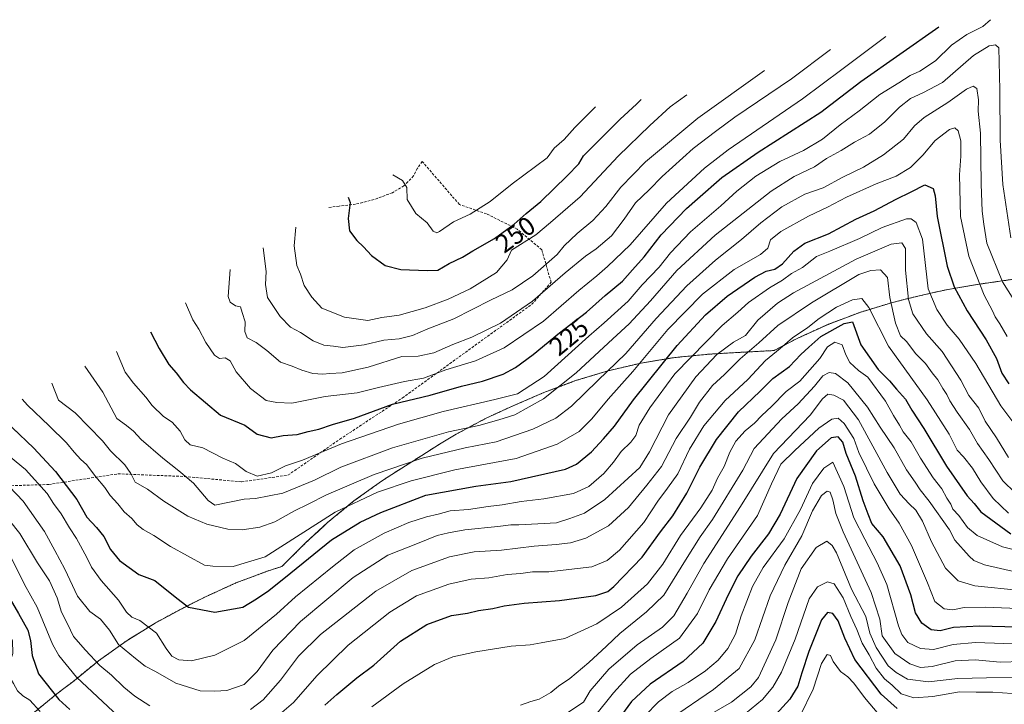
# Model space of a CAD drawing. Units: metres. Extents: x 619992 to 623415, y 4791957 to 4794301.
# Drawn here: x 622632 to 623012, y 4793439 to 4793702 of the extents above; entities that cross this region are included whole.
import ezdxf
from ezdxf.enums import TextEntityAlignment as Align

# ---------------------------------------------------------------- set-up
doc = ezdxf.new("R2010")
doc.units = ezdxf.units.M
doc.header["$MEASUREMENT"] = 0
doc.linetypes.add('TRAZOS', pattern=[0.75, 0.5, -0.25])
doc.linetypes.add('TRAZOSX2', pattern=[1.5, 1, -0.5])
for name, color, linetype, lineweight in [('Arbolado forestal', 92, 'TRAZOS', 0), ('Arbolado forestal CxS', 92, 'Continuous', 0), ('Curva de nivel maestra', 36, 'Continuous', 30), ('Curva de nivel normal', 36, 'Continuous', 0), ('Rótulo de curva de nivel directora', 19, 'Continuous', 0), ('Senda', 19, 'TRAZOSX2', 0)]:
    doc.layers.add(name, color=color, linetype=linetype, lineweight=lineweight)
doc.styles.add('Arial', font='txt', dxfattribs={"height": 0.2})

# ---------------------------------------------------------------- blocks, each defined once
blk = doc.blocks.new('*U152')
at = {"layer": 'Arbolado forestal CxS', "color": 92, "linetype": 'Continuous', "lineweight": 0}
blk.add_polyline3d([(622636.57, 4793434.45, 166.9), (622646.69, 4793442.75, 175.23), (622648.79, 4793444.34, 176.63), (622652.76, 4793447.31, 179.06), (622655.44, 4793449.57, 180.61), (622662.7, 4793455.41, 185.38), (622673.34, 4793463.03, 190.98), (622684.45, 4793469.95, 195.85), (622694.73, 4793475.49, 198.93), (622702.4, 4793479.34, 201.2), (622703.66, 4793479.96, 201.61), (622715.58, 4793485.37, 203.11), (622727.83, 4793489.98, 203.14), (622733.35, 4793491.76, 201.88), (622734.78, 4793493.2, 202.05), (622735.86, 4793494.28, 202.08), (622742.46, 4793500.78, 202.44), (622750.93, 4793508.65, 203.66), (622761.05, 4793516.95, 205.23), (622771.69, 4793524.57, 207), (622775.65, 4793527.16, 208.08), (622783.31, 4793532.02, 209.47), (622783.96, 4793532.43, 209.67), (622793.99, 4793538.74, 212.28), (622800.49, 4793542.66, 213.66), (622812.03, 4793548.82, 217.07), (622821.27, 4793553.09, 217.32), (622831.47, 4793557.49, 216.9), (622834.15, 4793558.63, 216.75), (622846.4, 4793563.24, 213.46), (622858.93, 4793567.04, 209.71), (622871.67, 4793570.01, 204.54), (622884.58, 4793572.14, 198.1), (622897.61, 4793573.42, 191.53), (622899.1, 4793573.51, 190.71), (622909.26, 4793574.1, 186.9), (622910.13, 4793574.15, 186.66), (622921.68, 4793574.77, 181.08), (622922.85, 4793574.83, 180.61), (622931.75, 4793579.5, 179.12), (622943.67, 4793584.91, 176.15), (622955.92, 4793589.52, 177.29), (622968.45, 4793593.32, 185.03), (622973.81, 4793594.67, 189.25), (622982.53, 4793596.75, 194.56), (622989.91, 4793598.37, 198.68), (623000.43, 4793600.17, 204.07), (623014.88, 4793602.25, 211.99)], dxfattribs=at)

msp = doc.modelspace()

# ---------------------------------------------------------------- linework, layer by layer
at = {"layer": 'Arbolado forestal', "color": 92, "linetype": 'TRAZOS', "lineweight": 0}
msp.add_polyline3d([(622636.57, 4793434.45, 166.9), (622646.69, 4793442.75, 175.23), (622648.79, 4793444.34, 176.63), (622652.76, 4793447.31, 179.06), (622655.44, 4793449.57, 180.61), (622662.7, 4793455.41, 185.38), (622673.34, 4793463.03, 190.98), (622684.45, 4793469.95, 195.85), (622694.73, 4793475.49, 198.93), (622702.4, 4793479.34, 201.2), (622703.66, 4793479.97, 201.61), (622715.58, 4793485.37, 203.11), (622727.83, 4793489.98, 203.14), (622733.35, 4793491.76, 201.88), (622734.78, 4793493.2, 202.05), (622735.86, 4793494.28, 202.08), (622742.46, 4793500.78, 202.44), (622750.93, 4793508.65, 203.66), (622761.05, 4793516.95, 205.23), (622771.69, 4793524.57, 207), (622775.65, 4793527.16, 208.08), (622783.31, 4793532.02, 209.47), (622783.96, 4793532.43, 209.67), (622793.99, 4793538.74, 212.28), (622800.49, 4793542.66, 213.66), (622812.03, 4793548.83, 217.07), (622821.27, 4793553.09, 217.32), (622831.47, 4793557.49, 216.9), (622834.15, 4793558.63, 216.75), (622846.4, 4793563.24, 213.46), (622858.93, 4793567.04, 209.71), (622871.67, 4793570.01, 204.54), (622884.58, 4793572.14, 198.1), (622897.61, 4793573.42, 191.53), (622899.09, 4793573.51, 190.71), (622909.25, 4793574.1, 186.9), (622910.13, 4793574.15, 186.66), (622921.68, 4793574.77, 181.08), (622922.85, 4793574.83, 180.61), (622931.75, 4793579.51, 179.12), (622943.67, 4793584.91, 176.15), (622955.92, 4793589.52, 177.29), (622968.45, 4793593.32, 185.03), (622973.81, 4793594.67, 189.25), (622982.53, 4793596.75, 194.56), (622989.91, 4793598.37, 198.68), (623000.43, 4793600.17, 204.07), (623014.88, 4793602.25, 211.99)], dxfattribs=at)
at = {"layer": 'Curva de nivel maestra', "color": 36, "linetype": 'Continuous', "lineweight": 30}
for points in [[(622682.73, 4793581.98, 225), (622686.09, 4793575.59, 225), (622689.72, 4793569.4, 225), (622692.56, 4793566.28, 225), (622695.37, 4793562.53, 225), (622698.11, 4793559.67, 225), (622709.66, 4793550.01, 225), (622719.08, 4793546.11, 225), (622723.81, 4793542.71, 225), (622729.15, 4793541.26, 225), (622733.81, 4793542.12, 225), (622739.15, 4793542.48, 225), (622743.48, 4793543.67, 225), (622747.57, 4793544.52, 225), (622752.85, 4793546.38, 225), (622761.31, 4793548.76, 225), (622775.89, 4793554.16, 225), (622790.43, 4793557.66, 225), (622802.43, 4793561.08, 225), (622810.63, 4793563.02, 225), (622818.48, 4793565.76, 225), (622823.26, 4793568.32, 225), (622830.1, 4793573.32, 225), (622840.18, 4793581.64, 225), (622850.58, 4793589.6, 225), (622857.78, 4793595.96, 225), (622864.45, 4793601.52, 225), (622868.4, 4793605.83, 225), (622872.83, 4793610.89, 225), (622879.34, 4793619.41, 225), (622889.08, 4793629.51, 225), (622893.4, 4793633.17, 225), (622902.75, 4793641.43, 225), (622916.7, 4793651.15, 225), (622940.86, 4793666.59, 225), (622956.31, 4793678.31, 225), (622986.29, 4793699.37, 225)], [(622758.81, 4793633.9, 250), (622759.6, 4793631.83, 250), (622758.78, 4793625.62, 250), (622759.3, 4793620.89, 250), (622762.2, 4793617.22, 250), (622764.74, 4793614.76, 250), (622767.8, 4793611.36, 250), (622773.09, 4793607.62, 250), (622779.13, 4793606.04, 250), (622789.31, 4793605.67, 250), (622793.37, 4793605.82, 250), (622797.71, 4793608.3, 250), (622802.81, 4793610.82, 250), (622806.83, 4793613.23, 250), (622815.22, 4793617.98, 250), (622822.82, 4793623.51, 250), (622827.4, 4793627.6, 250), (622833, 4793632.23, 250), (622843.2, 4793642.1, 250), (622847.61, 4793646.64, 250), (622849.49, 4793649.75, 250), (622863.64, 4793663.84, 250), (622869.92, 4793669.62, 250), (622871.62, 4793671.49, 250)], [(622624.03, 4793550.27, 200), (622637.59, 4793537.44, 200), (622646.13, 4793528.29, 200), (622654.32, 4793517.54, 200), (622658.18, 4793510.66, 200), (622661.96, 4793506.77, 200), (622664.78, 4793503.28, 200), (622667.35, 4793498.21, 200), (622670.73, 4793494, 200), (622678.16, 4793488.67, 200), (622684.4, 4793486.32, 200), (622692.18, 4793480.05, 200), (622697.29, 4793476.08, 200), (622707.54, 4793474.13, 200), (622718.25, 4793476.11, 200), (622723.54, 4793479.34, 200), (622728.27, 4793482.47, 200), (622736.71, 4793489.24, 200), (622752.38, 4793502.02, 200), (622763.4, 4793508.73, 200), (622771.47, 4793512.52, 200), (622788.77, 4793519.12, 200), (622808.02, 4793522.6, 200), (622821.43, 4793524.44, 200), (622842.58, 4793529.22, 200), (622846.74, 4793531.09, 200), (622852.5, 4793535.85, 200), (622857.19, 4793540.9, 200), (622861.37, 4793545.7, 200), (622868.67, 4793555.89, 200), (622885.52, 4793576.81, 200), (622896.44, 4793588.6, 200), (622904.81, 4793595.7, 200), (622915.49, 4793603.08, 200), (622919.82, 4793605.4, 200), (622923.16, 4793606.16, 200), (622926.07, 4793608.14, 200), (622930.47, 4793613.08, 200), (622934.74, 4793616.1, 200), (622943.82, 4793619.75, 200), (622954.33, 4793625.33, 200), (622961.4, 4793628.58, 200), (622969.9, 4793633.11, 200), (622975.71, 4793635.9, 200), (622980.97, 4793638.58, 200), (622984.07, 4793637.18, 200), (622984.9, 4793634.33, 200), (622985.62, 4793626.46, 200), (622989.58, 4793607.26, 200), (622992.22, 4793599.35, 200), (622997.21, 4793590.15, 200), (623004.56, 4793578.99, 200), (623008.48, 4793571.83, 200), (623010.56, 4793566.14, 200), (623013.22, 4793562.08, 200)], [(622749.81, 4793438.33, 175), (622754.42, 4793442.48, 175), (622762.23, 4793448.88, 175), (622768.75, 4793453.8, 175), (622779.04, 4793462.94, 175), (622789.07, 4793469.44, 175), (622798.65, 4793472.84, 175), (622804.75, 4793473.7, 175), (622809.06, 4793474.74, 175), (622814.49, 4793475.51, 175), (622818.91, 4793476.59, 175), (622826.6, 4793477.61, 175), (622840.26, 4793478.6, 175), (622854.19, 4793480.58, 175), (622858.78, 4793482.15, 175), (622861.13, 4793484.04, 175), (622872.11, 4793495.32, 175), (622879.16, 4793505, 175), (622883.83, 4793511.21, 175), (622889.28, 4793519.92, 175), (622894.3, 4793529.95, 175), (622900.66, 4793540.64, 175), (622909.21, 4793551.28, 175), (622917.54, 4793559.2, 175), (622922.35, 4793564.08, 175), (622928.81, 4793568.66, 175), (622933.22, 4793573.28, 175), (622936.26, 4793576.16, 175), (622940.84, 4793580.23, 175), (622949.89, 4793585.2, 175), (622953.06, 4793585.85, 175), (622956.33, 4793577, 175), (622963, 4793567.58, 175), (622967.25, 4793563.21, 175), (622970.01, 4793559.92, 175), (622973.43, 4793556.09, 175), (622975.89, 4793551.82, 175), (622980.49, 4793544.81, 175), (622989.28, 4793530.27, 175), (622997.2, 4793518.86, 175), (622999.97, 4793515.97, 175), (623002.44, 4793512.77, 175), (623013.98, 4793504.31, 175)], [(623026.4, 4793468.13, 150), (623001.98, 4793468.82, 150), (622991.98, 4793468.18, 150), (622986.79, 4793466.96, 150), (622983.3, 4793467.34, 150), (622979.78, 4793469.96, 150), (622977.33, 4793473.9, 150), (622975.58, 4793480.76, 150), (622971.43, 4793491.96, 150), (622964.84, 4793503.09, 150), (622960.52, 4793508.22, 150), (622959.08, 4793511.89, 150), (622957.13, 4793516.99, 150), (622954.16, 4793526.54, 150), (622950.59, 4793535.26, 150), (622949.29, 4793539.63, 150), (622947.53, 4793541.6, 150), (622944.83, 4793541.29, 150), (622939.16, 4793536.17, 150), (622931.66, 4793525.57, 150), (622925.18, 4793511.84, 150), (622920.66, 4793504.23, 150), (622914.02, 4793495.7, 150), (622908.96, 4793488.09, 150), (622905.18, 4793480.87, 150), (622900.47, 4793470.51, 150), (622895.44, 4793462.16, 150), (622887.86, 4793455.16, 150), (622875.16, 4793446.49, 150), (622867.96, 4793439.82, 150), (622864.1, 4793434.49, 150)], [(622547.98, 4793487.51, 175), (622559.59, 4793492.55, 175), (622573.99, 4793498.02, 175), (622592.72, 4793503.11, 175), (622601.42, 4793504.48, 175), (622608.15, 4793502.6, 175), (622618.13, 4793496.04, 175), (622623.78, 4793489.42, 175), (622627.71, 4793480.65, 175), (622631.92, 4793473.61, 175), (622635.46, 4793467.2, 175), (622636.56, 4793463.26, 175), (622637.1, 4793457.48, 175), (622639.61, 4793450.43, 175), (622647.36, 4793440.48, 175), (622651.61, 4793436.74, 175)], [(622970.29, 4793437.01, 125), (622964.04, 4793442.56, 125), (622953.94, 4793455.89, 125), (622950.15, 4793464.16, 125), (622947.53, 4793470.84, 125), (622945.49, 4793473.68, 125), (622943.42, 4793474.08, 125), (622941.06, 4793471.2, 125), (622936.22, 4793459.06, 125), (622933.53, 4793450.82, 125), (622932.05, 4793445.67, 125), (622928.98, 4793440.65, 125), (622923.56, 4793434.7, 125)]]:
    msp.add_polyline3d(points, dxfattribs=at)
at = {"layer": 'Curva de nivel normal', "color": 36, "linetype": 'Continuous', "lineweight": 0}
for points in [[(622669.56, 4793574.43, 220), (622672.91, 4793566.48, 220), (622676.2, 4793562.25, 220), (622680.97, 4793556.9, 220), (622683.39, 4793553.72, 220), (622687.78, 4793549.45, 220), (622691.11, 4793547.22, 220), (622694.11, 4793543.85, 220), (622695.9, 4793540.5, 220), (622697.98, 4793538.6, 220), (622702.89, 4793537.43, 220), (622710.58, 4793533.41, 220), (622715.49, 4793531.3, 220), (622719.58, 4793528.26, 220), (622723.84, 4793526.46, 220), (622729.33, 4793527.77, 220), (622734.66, 4793530.51, 220), (622741.25, 4793532.68, 220), (622756.24, 4793538.89, 220), (622778.27, 4793546.46, 220), (622795.48, 4793551.36, 220), (622815.32, 4793555.97, 220), (622824.09, 4793558.23, 220), (622834.33, 4793564.8, 220), (622851.51, 4793580.41, 220), (622857.43, 4793585.5, 220), (622866.64, 4793593.84, 220), (622872.1, 4793600.14, 220), (622878.62, 4793606.93, 220), (622883, 4793612.44, 220), (622890.7, 4793620.5, 220), (622902.35, 4793630.51, 220), (622908.53, 4793636.19, 220), (622915.81, 4793641.91, 220), (622925.04, 4793647.52, 220), (622934.18, 4793651.84, 220), (622941.47, 4793656.15, 220), (622948.32, 4793661.64, 220), (622955.64, 4793667.04, 220), (622963.6, 4793673.33, 220), (622970.85, 4793677.81, 220), (622975.31, 4793680.68, 220), (622979.02, 4793682.38, 220), (622985.02, 4793686.35, 220), (622991.16, 4793692.29, 220), (622997.07, 4793696.4, 220), (623003.23, 4793699.58, 220), (623006.25, 4793702.15, 220)], [(622696.18, 4793593.2, 230), (622699.03, 4793586.62, 230), (622701.31, 4793583.06, 230), (622704.05, 4793577.87, 230), (622707.41, 4793573.04, 230), (622709.34, 4793571.74, 230), (622711.41, 4793571.97, 230), (622713.44, 4793570.84, 230), (622715.66, 4793566.68, 230), (622721.2, 4793560.25, 230), (622727.3, 4793555.64, 230), (622731.35, 4793554.84, 230), (622737.13, 4793554.56, 230), (622749.95, 4793557.2, 230), (622762.27, 4793558.6, 230), (622770.48, 4793560.67, 230), (622780.48, 4793562.95, 230), (622787.81, 4793564.18, 230), (622796.48, 4793567.43, 230), (622807.92, 4793570.88, 230), (622818.86, 4793575.84, 230), (622834.12, 4793586.18, 230), (622847.64, 4793598, 230), (622854.64, 4793603.6, 230), (622858.69, 4793607.23, 230), (622867.46, 4793615.46, 230), (622881.41, 4793631.61, 230), (622896.11, 4793645.01, 230), (622905.22, 4793652.07, 230), (622933.84, 4793671.76, 230), (622948.99, 4793683, 230), (622965.86, 4793695.65, 230)], [(622657.44, 4793568.85, 215), (622664.4, 4793558.82, 215), (622669.69, 4793548.7, 215), (622673.45, 4793545.98, 215), (622676.12, 4793543.86, 215), (622679.11, 4793540.59, 215), (622687.45, 4793533.45, 215), (622693.68, 4793528.58, 215), (622699.24, 4793523.73, 215), (622704.89, 4793517.1, 215), (622707.48, 4793515.37, 215), (622718.81, 4793517.69, 215), (622723.15, 4793517.91, 215), (622733.73, 4793519.88, 215), (622745.81, 4793524.93, 215), (622756.06, 4793529.96, 215), (622775.91, 4793537.45, 215), (622797.52, 4793543.53, 215), (622809.16, 4793545.96, 215), (622816.8, 4793548.16, 215), (622822.98, 4793550.13, 215), (622834.11, 4793556.22, 215), (622846.6, 4793566.2, 215), (622860.7, 4793579.34, 215), (622867.08, 4793585.16, 215), (622875.22, 4793593.95, 215), (622885.38, 4793605.65, 215), (622900.22, 4793619.29, 215), (622921.75, 4793636.16, 215), (622930.63, 4793641.79, 215), (622938.42, 4793645.47, 215), (622943, 4793648.72, 215), (622948.65, 4793651.87, 215), (622953.78, 4793655.03, 215), (622959.65, 4793658.16, 215), (622965.53, 4793662.81, 215), (622971.12, 4793668.48, 215), (622975.42, 4793671.78, 215), (622980.12, 4793674.05, 215), (622987.68, 4793678.01, 215), (622999.71, 4793688.42, 215), (623005.68, 4793692.14, 215), (623008.16, 4793692.45, 215), (623009.47, 4793691.28, 215), (623009.83, 4793675.18, 215), (623009.9, 4793655.83, 215), (623010.9, 4793638.71, 215), (623013.99, 4793618.25, 215)], [(622713.4, 4793605.96, 235), (622712.65, 4793595.67, 235), (622713.44, 4793593.46, 235), (622715.4, 4793592.08, 235), (622717.31, 4793591.61, 235), (622718.07, 4793589.53, 235), (622719.14, 4793585.83, 235), (622719.06, 4793582.14, 235), (622719.93, 4793579.75, 235), (622723.39, 4793577.89, 235), (622727.5, 4793574.88, 235), (622732.78, 4793570.34, 235), (622737.28, 4793568.83, 235), (622740.99, 4793567.22, 235), (622745.28, 4793565.97, 235), (622749.04, 4793565.78, 235), (622751.79, 4793566.03, 235), (622756.48, 4793566.22, 235), (622766.48, 4793568.49, 235), (622779.48, 4793572.56, 235), (622785.81, 4793572.66, 235), (622791.81, 4793573.9, 235), (622799.15, 4793577.12, 235), (622806.48, 4793580.01, 235), (622817.48, 4793585.42, 235), (622829.83, 4793593.85, 235), (622842.42, 4793604.7, 235), (622850.29, 4793611.16, 235), (622854.33, 4793614.01, 235), (622860.19, 4793618.99, 235), (622865.08, 4793625.37, 235), (622869.48, 4793631.67, 235), (622874.74, 4793636.64, 235), (622879.7, 4793641.82, 235), (622891.67, 4793652.54, 235), (622900.3, 4793659.19, 235), (622907.74, 4793664.58, 235), (622929.56, 4793679.36, 235), (622944.61, 4793690.62, 235)], [(622726.06, 4793614.32, 240), (622727.3, 4793605.29, 240), (622727.05, 4793600.2, 240), (622727.75, 4793595.26, 240), (622732.6, 4793587.98, 240), (622736.6, 4793583.79, 240), (622740.44, 4793581.79, 240), (622745.37, 4793578.53, 240), (622749.51, 4793576.91, 240), (622753.15, 4793576.5, 240), (622756.81, 4793575.98, 240), (622765.04, 4793576.97, 240), (622772.59, 4793578.76, 240), (622778.53, 4793579.31, 240), (622783.57, 4793580.62, 240), (622789.47, 4793583.12, 240), (622799.55, 4793587, 240), (622813.61, 4793594.28, 240), (622822.02, 4793598.24, 240), (622829.97, 4793603.58, 240), (622839.28, 4793611.79, 240), (622842.06, 4793615.14, 240), (622846.99, 4793619.83, 240), (622853.11, 4793624.84, 240), (622858.12, 4793630.31, 240), (622863.84, 4793637.73, 240), (622873.28, 4793647.47, 240), (622893.52, 4793664.32, 240), (622919.13, 4793682.66, 240)], [(622644.75, 4793562.29, 210), (622647.32, 4793555.68, 210), (622653.67, 4793550.81, 210), (622664.18, 4793540.09, 210), (622667.37, 4793536.17, 210), (622672.83, 4793530.87, 210), (622675.2, 4793527.55, 210), (622676.84, 4793524.2, 210), (622681.61, 4793521.54, 210), (622687.9, 4793516.91, 210), (622697.12, 4793511.14, 210), (622704.37, 4793508.05, 210), (622712.46, 4793506.14, 210), (622718, 4793505.84, 210), (622724.82, 4793506.83, 210), (622730.58, 4793508.85, 210), (622738.19, 4793513.16, 210), (622743.4, 4793515.66, 210), (622750.48, 4793519.27, 210), (622768.79, 4793527.12, 210), (622787.39, 4793533.42, 210), (622803.95, 4793537.4, 210), (622815.79, 4793539.68, 210), (622829.98, 4793544.58, 210), (622838.85, 4793548.78, 210), (622844.88, 4793553.36, 210), (622855, 4793563.3, 210), (622865.78, 4793573.67, 210), (622877.49, 4793587.15, 210), (622889.29, 4793599.76, 210), (622900.27, 4793609.58, 210), (622910.26, 4793617.52, 210), (622917.73, 4793623.94, 210), (622925.8, 4793630.08, 210), (622934.73, 4793635.06, 210), (622941.75, 4793637.49, 210), (622949.3, 4793641.57, 210), (622957.32, 4793645.43, 210), (622965, 4793650.14, 210), (622972.67, 4793656.13, 210), (622976.99, 4793661.25, 210), (622980.69, 4793664.46, 210), (622989.81, 4793670.31, 210), (622996.93, 4793675.48, 210), (622999.54, 4793676.54, 210), (623000.99, 4793675.68, 210), (623001.59, 4793671.28, 210), (623001.48, 4793666.97, 210), (623002.35, 4793658.45, 210), (623002.56, 4793638.84, 210), (623003, 4793628.51, 210), (623003.69, 4793623.51, 210), (623004.83, 4793616.19, 210), (623010.88, 4793601.24, 210), (623021.79, 4793584, 210)], [(622738.73, 4793622.31, 245), (622738, 4793615.1, 245), (622739.06, 4793607.62, 245), (622740.53, 4793604.19, 245), (622741.92, 4793599.8, 245), (622744.83, 4793595.35, 245), (622748.74, 4793591.13, 245), (622757.47, 4793587.66, 245), (622766.43, 4793586.36, 245), (622771.82, 4793587.53, 245), (622778.46, 4793588.49, 245), (622788.43, 4793591.23, 245), (622797.3, 4793594.54, 245), (622805.82, 4793598.55, 245), (622815.9, 4793604.9, 245), (622820.08, 4793609.76, 245), (622821.75, 4793613.46, 245), (622831.16, 4793619.4, 245), (622836.82, 4793624.14, 245), (622848.16, 4793634.02, 245), (622862.82, 4793649.66, 245), (622874.99, 4793661.45, 245), (622882.9, 4793668.65, 245), (622889.31, 4793673.24, 245)], [(622775.99, 4793642.49, 255), (622779.81, 4793640.24, 255), (622781.48, 4793637.52, 255), (622781.58, 4793632.9, 255), (622784.92, 4793627.61, 255), (622789.26, 4793624, 255), (622791.51, 4793620.73, 255), (622792.92, 4793620.12, 255), (622794.03, 4793620.61, 255), (622799.45, 4793624.31, 255), (622805.76, 4793627.31, 255), (622813.5, 4793632.15, 255), (622822.03, 4793638.96, 255), (622835.49, 4793649.01, 255), (622838.21, 4793652.71, 255), (622841.99, 4793656.01, 255), (622846.18, 4793660.67, 255), (622854.04, 4793668.59, 255)], [(622633.35, 4793556.06, 205), (622635.4, 4793553.76, 205), (622643.67, 4793545.84, 205), (622650.35, 4793539.27, 205), (622653.26, 4793535.72, 205), (622655.86, 4793532.94, 205), (622658.02, 4793530.94, 205), (622661.69, 4793526.18, 205), (622665.12, 4793522.1, 205), (622667.12, 4793519, 205), (622670.08, 4793515.85, 205), (622672.6, 4793512.81, 205), (622675.48, 4793510.13, 205), (622677.54, 4793507.76, 205), (622679.92, 4793505.9, 205), (622684.02, 4793503.68, 205), (622690.45, 4793499.44, 205), (622703.46, 4793492.28, 205), (622706.71, 4793491.91, 205), (622714.54, 4793491.77, 205), (622726.81, 4793495.5, 205), (622753.81, 4793512.58, 205), (622770.15, 4793520.34, 205), (622783.08, 4793524.75, 205), (622799.89, 4793528.97, 205), (622823.49, 4793533.28, 205), (622839.29, 4793538.74, 205), (622847.83, 4793543.7, 205), (622852.68, 4793548.5, 205), (622858.99, 4793556.07, 205), (622868.45, 4793566.78, 205), (622881.95, 4793582.97, 205), (622895.27, 4793596.58, 205), (622907.49, 4793606.07, 205), (622917.66, 4793611.75, 205), (622920.44, 4793614.28, 205), (622921.47, 4793617.46, 205), (622925.44, 4793620.61, 205), (622936.16, 4793626.6, 205), (622943.49, 4793630.04, 205), (622950.79, 4793633.85, 205), (622962.15, 4793638.98, 205), (622969.9, 4793642, 205), (622975.39, 4793645.25, 205), (622980.16, 4793650.02, 205), (622984.93, 4793655.64, 205), (622990.48, 4793659.88, 205), (622992.5, 4793660.6, 205), (622993.75, 4793659.33, 205), (622994.83, 4793655.51, 205), (622994.81, 4793649.58, 205), (622994.22, 4793642.47, 205), (622994.62, 4793626.43, 205), (622997.8, 4793611.19, 205), (623003.8, 4793596.09, 205), (623006.95, 4793590.16, 205), (623007.95, 4793587.83, 205), (623009.8, 4793585.16, 205), (623012.69, 4793580.21, 205)], [(622626.56, 4793535.58, 195), (622634.55, 4793529.07, 195), (622642.87, 4793519.79, 195), (622645.32, 4793515.96, 195), (622648.29, 4793512, 195), (622651.46, 4793506.62, 195), (622654.24, 4793502.5, 195), (622658.24, 4793495.18, 195), (622660, 4793491.42, 195), (622663.7, 4793486.39, 195), (622670.45, 4793478.8, 195), (622673.45, 4793474.16, 195), (622675.47, 4793472.24, 195), (622678.56, 4793470.89, 195), (622685.03, 4793466.04, 195), (622688.78, 4793460.13, 195), (622690.91, 4793457.26, 195), (622693.63, 4793455.83, 195), (622698.46, 4793455.45, 195), (622707.55, 4793457.58, 195), (622718.77, 4793463.27, 195), (622731.25, 4793473.38, 195), (622738.61, 4793480, 195), (622752.85, 4793491.58, 195), (622761.15, 4793498.16, 195), (622772.65, 4793504.55, 195), (622782.16, 4793508.63, 195), (622788.98, 4793510.88, 195), (622793.48, 4793511.9, 195), (622798.08, 4793513.2, 195), (622805.2, 4793513.7, 195), (622812.74, 4793514.78, 195), (622818.15, 4793515.43, 195), (622825.42, 4793516.74, 195), (622834.21, 4793517.75, 195), (622845.65, 4793519.81, 195), (622851.48, 4793522.51, 195), (622857.33, 4793527.5, 195), (622861.04, 4793531.88, 195), (622863.91, 4793536.04, 195), (622867.73, 4793539.55, 195), (622869.56, 4793542.16, 195), (622870.87, 4793546.06, 195), (622875, 4793552.74, 195), (622884.6, 4793565.83, 195), (622902.81, 4793584.53, 195), (622908.92, 4793589.6, 195), (622912.95, 4793593.3, 195), (622921.1, 4793598.95, 195), (622926.07, 4793601.97, 195), (622929.6, 4793604.45, 195), (622933.78, 4793606.84, 195), (622939.18, 4793611.06, 195), (622944.38, 4793613.09, 195), (622955.78, 4793617.92, 195), (622964.44, 4793622.18, 195), (622973.89, 4793625.5, 195), (622975.69, 4793625.56, 195), (622977.6, 4793624.12, 195), (622980, 4793617.68, 195), (622982.26, 4793598.55, 195), (622985.59, 4793590.59, 195), (622989.58, 4793584.55, 195), (622994.09, 4793579.26, 195), (623000.51, 4793569.78, 195), (623010.17, 4793553.5, 195), (623017.49, 4793543.84, 195)], [(622625.74, 4793525.17, 190), (622633.66, 4793516.83, 190), (622641.95, 4793505.18, 190), (622645.81, 4793497.88, 190), (622649.72, 4793490.7, 190), (622654.6, 4793480.28, 190), (622659.35, 4793474.38, 190), (622663.44, 4793471.43, 190), (622666.88, 4793467.22, 190), (622670.44, 4793461.74, 190), (622676.88, 4793456.35, 190), (622680.7, 4793453.33, 190), (622684.62, 4793451.3, 190), (622692.48, 4793446.83, 190), (622701.83, 4793443.84, 190), (622707.43, 4793443.73, 190), (622712.16, 4793444.05, 190), (622718.81, 4793446.31, 190), (622723.81, 4793451.3, 190), (622729.81, 4793459.54, 190), (622740.48, 4793470.58, 190), (622760.81, 4793487.5, 190), (622774.15, 4793496.08, 190), (622786.15, 4793500.77, 190), (622793.15, 4793503.65, 190), (622797.49, 4793504.65, 190), (622803.74, 4793505.87, 190), (622816.45, 4793507.13, 190), (622821.48, 4793507.77, 190), (622824.6, 4793507.74, 190), (622831.87, 4793508.16, 190), (622839.13, 4793508.47, 190), (622844.16, 4793510.13, 190), (622849.9, 4793512.26, 190), (622857.68, 4793517.5, 190), (622871.22, 4793529.83, 190), (622874.92, 4793535.88, 190), (622882.26, 4793550.08, 190), (622892.74, 4793564.69, 190), (622900.82, 4793573.34, 190), (622907.17, 4793578.06, 190), (622911.8, 4793580.64, 190), (622916.56, 4793586.56, 190), (622924.23, 4793593.03, 190), (622930.4, 4793597.08, 190), (622954.49, 4793610, 190), (622967.95, 4793615.82, 190), (622972, 4793616.34, 190), (622973.44, 4793614.11, 190), (622973.43, 4793605.77, 190), (622974.57, 4793594.43, 190), (622976.29, 4793589, 190), (622981.59, 4793581.3, 190), (622987.57, 4793574.41, 190), (622994.72, 4793563.4, 190), (622997.87, 4793557.54, 190), (623001.75, 4793552.64, 190), (623004.11, 4793547.59, 190), (623008.53, 4793541.29, 190), (623013.2, 4793533.73, 190)], [(622721.26, 4793436.73, 185), (622726.05, 4793440.37, 185), (622732.76, 4793448.02, 185), (622739.72, 4793457.15, 185), (622748.15, 4793465.58, 185), (622769.54, 4793482.21, 185), (622783.3, 4793490.24, 185), (622797.87, 4793495.49, 185), (622807.33, 4793497.33, 185), (622817.92, 4793497.97, 185), (622830.44, 4793499.6, 185), (622838.99, 4793500.13, 185), (622844.52, 4793500.88, 185), (622850.41, 4793502.64, 185), (622859.06, 4793507.4, 185), (622866.78, 4793514.38, 185), (622873.85, 4793523.02, 185), (622879.52, 4793530.25, 185), (622885.12, 4793541, 185), (622890.73, 4793549.2, 185), (622894.16, 4793554.92, 185), (622899.16, 4793561.37, 185), (622903.82, 4793565.65, 185), (622909.8, 4793571.68, 185), (622917.05, 4793577.77, 185), (622924.37, 4793584.44, 185), (622937.25, 4793593.2, 185), (622955.49, 4793604.03, 185), (622960.07, 4793605.65, 185), (622963.85, 4793605.9, 185), (622966.52, 4793602.9, 185), (622967.44, 4793595.21, 185), (622969.58, 4793585.35, 185), (622971.5, 4793580.43, 185), (622973.81, 4793578.26, 185), (622977.49, 4793573.58, 185), (622981.2, 4793569.85, 185), (622983.73, 4793566.2, 185), (622985.89, 4793563.5, 185), (622987.88, 4793560.19, 185), (622989.45, 4793557.92, 185), (622990.53, 4793555.52, 185), (622993.33, 4793551.16, 185), (622998.14, 4793544.39, 185), (623001.25, 4793539.03, 185), (623005.51, 4793532.84, 185), (623010.98, 4793524.64, 185), (623015.7, 4793520.04, 185)], [(623013.17, 4793512.22, 180), (623007.26, 4793517.85, 180), (623002.54, 4793524.27, 180), (622999.28, 4793529.62, 180), (622995.83, 4793533.91, 180), (622993.42, 4793536.53, 180), (622990.3, 4793542.64, 180), (622981.76, 4793555.9, 180), (622966.88, 4793576.53, 180), (622959.35, 4793591.4, 180), (622956.6, 4793594.9, 180), (622953, 4793594.3, 180), (622946.96, 4793591.47, 180), (622940.28, 4793587.16, 180), (622935.82, 4793583.66, 180), (622929.9, 4793579.76, 180), (622925.16, 4793575.56, 180), (622919.6, 4793571.05, 180), (622912.81, 4793563.65, 180), (622904.03, 4793555.62, 180), (622895.75, 4793545.83, 180), (622890.25, 4793536.82, 180), (622885.77, 4793527.42, 180), (622881.82, 4793521.83, 180), (622878.11, 4793516.83, 180), (622872.74, 4793508.67, 180), (622863.37, 4793498, 180), (622858.59, 4793494.06, 180), (622852.63, 4793491.6, 180), (622836.16, 4793489.72, 180), (622829.84, 4793489.61, 180), (622825.36, 4793489.07, 180), (622820.11, 4793488.64, 180), (622812.98, 4793487.33, 180), (622806.2, 4793486.88, 180), (622797.62, 4793484.97, 180), (622785.18, 4793480.38, 180), (622774.82, 4793474.16, 180), (622758.85, 4793461.44, 180), (622746.95, 4793449.77, 180), (622737.75, 4793439.33, 180), (622728.76, 4793431.62, 180)], [(623022.68, 4793496.28, 170), (623010.87, 4793499.27, 170), (623001.04, 4793503.71, 170), (622997.3, 4793506.72, 170), (622993.96, 4793511.29, 170), (622991.72, 4793513.76, 170), (622990.96, 4793515.77, 170), (622989.34, 4793518.02, 170), (622987.41, 4793521.64, 170), (622984.13, 4793525.9, 170), (622979.24, 4793533.4, 170), (622975.65, 4793539.69, 170), (622972.55, 4793543.55, 170), (622971.18, 4793546.1, 170), (622968.89, 4793549.83, 170), (622965.81, 4793555.41, 170), (622958.93, 4793564.63, 170), (622955.4, 4793567.18, 170), (622951.98, 4793570.26, 170), (622950.45, 4793573.23, 170), (622949.08, 4793577.08, 170), (622946.24, 4793578.1, 170), (622943.49, 4793576.32, 170), (622940.42, 4793571.77, 170), (622932.82, 4793563.05, 170), (622927.49, 4793559.04, 170), (622921.9, 4793553.28, 170), (622918.12, 4793549.78, 170), (622915.3, 4793546.89, 170), (622911.78, 4793543.92, 170), (622908.12, 4793539.96, 170), (622905.84, 4793535.75, 170), (622903.67, 4793530.23, 170), (622901.11, 4793525.76, 170), (622899.05, 4793521.09, 170), (622894.64, 4793514.27, 170), (622886.76, 4793503.65, 170), (622879.97, 4793492.61, 170), (622874.12, 4793485, 170), (622864.16, 4793476.08, 170), (622854.56, 4793469.65, 170), (622842.25, 4793464.03, 170), (622833.14, 4793462.28, 170), (622828.9, 4793461.61, 170), (622821.64, 4793461.01, 170), (622807.97, 4793458.92, 170), (622799.12, 4793457.01, 170), (622792.02, 4793454.01, 170), (622780.01, 4793446.58, 170), (622767.95, 4793437.77, 170)], [(622825.16, 4793438.38, 165), (622829.22, 4793439.79, 165), (622832.42, 4793440.7, 165), (622836.89, 4793443.17, 165), (622839.83, 4793445.72, 165), (622844.18, 4793448.63, 165), (622851.46, 4793454.72, 165), (622858.36, 4793461.1, 165), (622863.43, 4793465.98, 165), (622873.72, 4793474.24, 165), (622880.46, 4793480.68, 165), (622888.7, 4793494.22, 165), (622894.42, 4793503.16, 165), (622899.13, 4793509.77, 165), (622910.86, 4793528.77, 165), (622915.25, 4793537.07, 165), (622925.9, 4793548.53, 165), (622932.08, 4793554.28, 165), (622938.44, 4793561.11, 165), (622941.58, 4793565.09, 165), (622944.1, 4793566.39, 165), (622946.52, 4793566.05, 165), (622951.26, 4793562.34, 165), (622958.88, 4793553.07, 165), (622963.71, 4793545.39, 165), (622969.17, 4793537.4, 165), (622973.92, 4793528.86, 165), (622977.16, 4793524.22, 165), (622979.16, 4793521.2, 165), (622982.55, 4793516.89, 165), (622990.36, 4793505.83, 165), (622992.49, 4793501.9, 165), (622997.94, 4793495.65, 165), (622999.8, 4793494, 165), (623003.84, 4793492.34, 165), (623016.23, 4793489.6, 165)], [(622837.07, 4793431.26, 160), (622849.49, 4793439.54, 160), (622852.06, 4793443.88, 160), (622859.23, 4793452.18, 160), (622870.15, 4793461.59, 160), (622879.9, 4793468.34, 160), (622884.21, 4793472.71, 160), (622889.38, 4793481.41, 160), (622895.84, 4793492.83, 160), (622909.98, 4793514.83, 160), (622922.66, 4793535.15, 160), (622936.79, 4793549.96, 160), (622941.49, 4793556.24, 160), (622943.51, 4793557.98, 160), (622945.93, 4793557.68, 160), (622949.64, 4793555.73, 160), (622955.35, 4793548.21, 160), (622966.44, 4793527.88, 160), (622971.43, 4793519.61, 160), (622974.85, 4793515.85, 160), (622977.51, 4793513.43, 160), (622979.96, 4793509.16, 160), (622983.44, 4793501.16, 160), (622988.92, 4793491.14, 160), (622993.8, 4793486.14, 160), (623000.12, 4793484.34, 160), (623017.7, 4793482.45, 160)], [(622853.72, 4793434.04, 155), (622861, 4793443.15, 155), (622867.59, 4793450.26, 155), (622875.41, 4793456.27, 155), (622886.5, 4793464.16, 155), (622893.37, 4793473.57, 155), (622897.87, 4793482.7, 155), (622904.98, 4793494.68, 155), (622916.5, 4793511.41, 155), (622921.89, 4793523.58, 155), (622925.51, 4793531.07, 155), (622930.81, 4793536.31, 155), (622940.16, 4793544.92, 155), (622945.16, 4793548.46, 155), (622947.48, 4793548.75, 155), (622949.9, 4793546.8, 155), (622953.55, 4793540.96, 155), (622955.52, 4793535.61, 155), (622961.37, 4793523.54, 155), (622967.22, 4793513.89, 155), (622971.07, 4793508.41, 155), (622975.75, 4793499.75, 155), (622981.92, 4793485.47, 155), (622984.79, 4793478.28, 155), (622988.39, 4793475.42, 155), (622991.76, 4793475.07, 155), (622996.1, 4793476, 155), (623004.17, 4793476.11, 155), (623019.91, 4793475.44, 155)], [(622873.1, 4793434.25, 145), (622878.34, 4793439.66, 145), (622883.62, 4793443.58, 145), (622889.74, 4793447.07, 145), (622896.47, 4793451.58, 145), (622901.32, 4793455.62, 145), (622905, 4793460.11, 145), (622908.04, 4793465.73, 145), (622910.23, 4793472.76, 145), (622914.49, 4793484.06, 145), (622918.71, 4793491.29, 145), (622926.79, 4793502.33, 145), (622933.02, 4793513.62, 145), (622937.62, 4793523.66, 145), (622942.07, 4793529.53, 145), (622945.49, 4793531.83, 145), (622949.71, 4793522.5, 145), (622953.58, 4793510.45, 145), (622957.76, 4793502.22, 145), (622962.53, 4793493.1, 145), (622966.24, 4793484.83, 145), (622970.75, 4793468.91, 145), (622972, 4793465.58, 145), (622974.42, 4793462.48, 145), (622979.2, 4793460.11, 145), (622984.2, 4793459.81, 145), (622991.84, 4793461.74, 145), (623000.46, 4793462.46, 145), (623011.31, 4793462.15, 145), (623027.17, 4793462.21, 145)], [(622594.79, 4793529.28, 185), (622600.4, 4793528.32, 185), (622609.67, 4793525.09, 185), (622616.38, 4793521.29, 185), (622624.31, 4793514.39, 185), (622632.45, 4793504.47, 185), (622639.15, 4793493.18, 185), (622643.86, 4793486.22, 185), (622646.78, 4793479.7, 185), (622648.4, 4793474.1, 185), (622650.76, 4793469.65, 185), (622653.01, 4793464.78, 185), (622657.69, 4793459.54, 185), (622663.16, 4793453.61, 185), (622667.65, 4793449.85, 185), (622672.38, 4793445.25, 185), (622676.64, 4793441.76, 185), (622682.44, 4793438.09, 185)], [(622882.94, 4793433.04, 140), (622899.56, 4793444.4, 140), (622909.38, 4793452.41, 140), (622915.42, 4793463.56, 140), (622921.3, 4793480.43, 140), (622927, 4793492.23, 140), (622933.5, 4793503.5, 140), (622937.65, 4793513.18, 140), (622941.17, 4793519.08, 140), (622943.3, 4793520.72, 140), (622944.42, 4793520.27, 140), (622945.54, 4793517.43, 140), (622946.65, 4793512.07, 140), (622949.49, 4793505.04, 140), (622960.27, 4793481.66, 140), (622963.58, 4793471.39, 140), (622964.52, 4793465.06, 140), (622969.42, 4793458.3, 140), (622975.14, 4793454.22, 140), (622979.31, 4793452.87, 140), (622983.76, 4793453.24, 140), (622992.66, 4793455.36, 140), (623000.31, 4793455.81, 140), (623009.9, 4793454.94, 140), (623018.29, 4793455.16, 140)], [(622674.34, 4793430.21, 180), (622654.18, 4793449.19, 180), (622647.45, 4793457.43, 180), (622644.98, 4793461.78, 180), (622639.04, 4793476.06, 180), (622634.16, 4793484.85, 180), (622629.19, 4793494.89, 180), (622626.86, 4793500.22, 180), (622621.9, 4793505.6, 180), (622610.95, 4793512.46, 180), (622603.8, 4793515.35, 180), (622597.47, 4793516.76, 180), (622587.97, 4793515.61, 180), (622573.21, 4793511.94, 180)], [(622892.87, 4793431.7, 135), (622906.49, 4793439.56, 135), (622913.95, 4793445.42, 135), (622916.91, 4793449.06, 135), (622923.6, 4793463.48, 135), (622928.25, 4793477.83, 135), (622933.32, 4793490.88, 135), (622939.09, 4793499.08, 135), (622943.18, 4793501.48, 135), (622945.28, 4793499.79, 135), (622946.86, 4793496.92, 135), (622952.66, 4793483, 135), (622958.26, 4793472.45, 135), (622959.8, 4793466.08, 135), (622962.18, 4793460.53, 135), (622966.82, 4793453.46, 135), (622969.84, 4793450.97, 135), (622974.21, 4793448.32, 135), (622982.38, 4793447.38, 135), (622993.65, 4793448.6, 135), (623004.7, 4793448.87, 135), (623024.67, 4793449.15, 135)], [(622640.28, 4793435.91, 170), (622636.22, 4793440.3, 170), (622633.56, 4793441.89, 170), (622631.5, 4793443.84, 170), (622629.98, 4793446.67, 170), (622628, 4793449.91, 170), (622628.3, 4793453.89, 170), (622629.67, 4793458.25, 170), (622629.52, 4793463.21, 170), (622626.29, 4793469.7, 170), (622623.24, 4793474.79, 170), (622620.83, 4793481.94, 170), (622619.02, 4793485.89, 170), (622610.19, 4793491.83, 170), (622602.25, 4793493.47, 170), (622590.05, 4793493.88, 170), (622581.14, 4793491.81, 170), (622573.47, 4793489.18, 170), (622564.3, 4793484.87, 170), (622550.74, 4793478.21, 170), (622534.65, 4793472.03, 170)], [(623018.31, 4793442.56, 130), (623007.16, 4793443.42, 130), (623000.69, 4793443.36, 130), (622994.3, 4793443.43, 130), (622984.03, 4793441.72, 130), (622976.74, 4793441.15, 130), (622971.78, 4793442.77, 130), (622968.34, 4793446.1, 130), (622965.37, 4793448.43, 130), (622962.17, 4793452.56, 130), (622959.42, 4793457.74, 130), (622956.76, 4793462.2, 130), (622954.74, 4793467.5, 130), (622952.47, 4793472.52, 130), (622949.45, 4793479.6, 130), (622946.01, 4793485.02, 130), (622943.46, 4793485.88, 130), (622939.54, 4793483.92, 130), (622936.42, 4793479.22, 130), (622931.03, 4793463.71, 130), (622925.7, 4793451.03, 130), (622922.32, 4793445.33, 130), (622918.39, 4793440.54, 130), (622909.68, 4793433.31, 130)], [(622963.19, 4793434.79, 120), (622957.65, 4793441.32, 120), (622953.62, 4793446.85, 120), (622951.27, 4793449.2, 120), (622948.38, 4793451.28, 120), (622945.63, 4793455.1, 120), (622944.56, 4793457.53, 120), (622943.3, 4793457.84, 120), (622941.06, 4793454.35, 120), (622937.89, 4793444.56, 120), (622932.93, 4793434.25, 120)]]:
    msp.add_polyline3d(points, dxfattribs=at)
at = {"layer": 'Senda', "color": 19, "linetype": 'TRAZOSX2', "lineweight": 0}
msp.add_polyline3d([(622617.14, 4793522.42, 185.63), (622643.55, 4793523.29, 196.72), (622670.16, 4793527.38, 208.12), (622695.75, 4793526.36, 214.81), (622717.75, 4793524.31, 217.26), (622735.66, 4793526.87, 218), (622755.62, 4793540.69, 220.79), (622779.67, 4793556.55, 225.72), (622829.57, 4793592.63, 234.67), (622836.99, 4793601.08, 235.53), (622833.41, 4793613.62, 243.11), (622823.94, 4793621.55, 248.47), (622812.17, 4793627.43, 254.17), (622801.68, 4793631.01, 256.15), (622787.36, 4793647.57, 257.17), (622785.51, 4793644.98, 256.4), (622783.99, 4793642.04, 255.85), (622780.32, 4793638.19, 254.67), (622775.86, 4793635.57, 253.56), (622768.81, 4793632.94, 251.76), (622761.72, 4793631.15, 250.22), (622755.38, 4793630.42, 248.95), (622751.35, 4793629.91, 248.26)], dxfattribs=at)

# ---------------------------------------------------------------- block references
at = {"layer": 'Arbolado forestal CxS', "color": 92, "linetype": 'Continuous', "lineweight": 0}
msp.add_blockref('*U152', (0, 0), dxfattribs=at)

# ---------------------------------------------------------------- texts
at = {"layer": 'Rótulo de curva de nivel directora', "color": 19, "linetype": 'Continuous', "lineweight": 0, "style": 'Arial'}
for s, rotation, p in [('250', 36.0408, (622823.26, 4793619.46)), ('225', 39.5363, (622843.84, 4793580.09))]:
    msp.add_text(s, height=7, rotation=rotation, dxfattribs=at).set_placement(p, align=Align.MIDDLE_CENTER)

doc.saveas('drawing.dxf')
